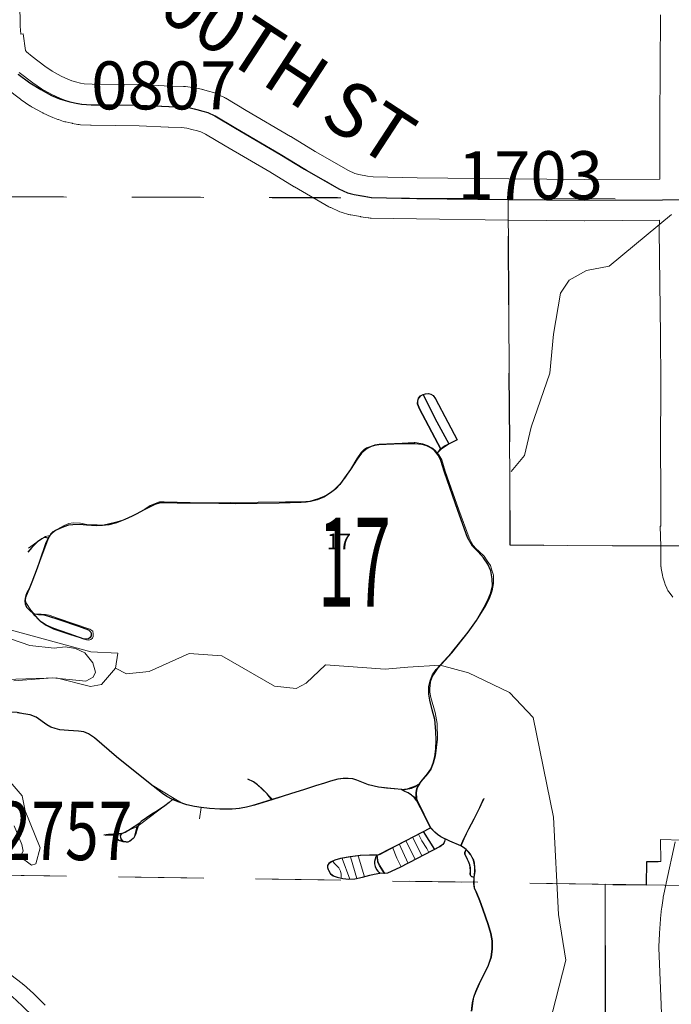
# Model space of a CAD drawing. Extents: x -36.4 to 7.6, y -104.7 to -70.7.
# Drawn here: x -14 to -13, y -97.1 to -95.7 of the extents above; entities that cross this region are included whole.
import ezdxf
from ezdxf.enums import TextEntityAlignment as Align

# ---------------------------------------------------------------- set-up
doc = ezdxf.new("R2010")
doc.units = ezdxf.units.MI
doc.header["$MEASUREMENT"] = 0
for name, pattern in [('DGN Style 1', [0.03005, 5e-05, -0.03]), ('DGN Style 2', [0.05, 0.03, -0.02]), ('DGN Style 6', [0.0951, 5e-05, -0.02, 0.035, -0.02, 5e-05, -0.02])]:
    doc.linetypes.add(name, pattern=pattern)
for name, color, linetype, lineweight in [('tdCoHydroRiver', 5, 'Continuous', 0), ('tdCoSecRdNmbr', 1, 'Continuous', 13), ('tdCoSecRdTxt', 7, 'Continuous', 0), ('tdCoSecRteBand', 7, 'Continuous', 30), ('tdCoSecRteCL', 7, 'Continuous', 0), ('tdCoSectLine', 7, 'DGN Style 1', 13), ('tdCoSectLinePart', 7, 'DGN Style 1', 13), ('tdCoSectNmbr', 7, 'Continuous', 0), ('tdCoStPrkRd', 98, 'Continuous', 0), ('tdCoStrucSecCoName', 7, 'Continuous', 0), ('tdCoSurfGravel', 1, 'Continuous', 0), ('tdPIHydro', 62, 'DGN Style 1', 0), ('tdPIParkBndry', 7, 'Continuous', 0), ('tdPIParkBndryPart', 212, 'DGN Style 2', 80), ('tdPIParkCL', 30, 'DGN Style 2', 0), ('tdPISecCL', 4, 'DGN Style 2', 0), ('tdPISectLine', 7, 'DGN Style 1', 13), ('tdPISectNmbr', 7, 'DGN Style 1', 0)]:
    doc.layers.add(name, color=color, linetype=linetype, lineweight=lineweight)
doc.styles.add('Style-Century Gothic', font='GOTHIC.TTF')
doc.styles.add('Style-GEOMETRICFUTURA_211_L_L', font='GEOMETRICFUTURA_211_L_L.shx')
doc.styles.add('Style-Trebuchet MS', font='trebucbd.ttf')
doc.styles.add('Style-Tw Cen MT', font='TCM_____.TTF')

msp = doc.modelspace()

# ---------------------------------------------------------------- linework, layer by layer
at = {"layer": 'tdCoHydroRiver', "color": 5, "linetype": 'Continuous', "lineweight": 0, "flags": 128}
for points in [[(-13.2722, -96.3273), (-13.2531, -96.3037), (-13.2433, -96.2626), (-13.2158, -96.1838), (-13.2106, -96.127), (-13.2007, -96.0671), (-13.1879, -96.0482), (-13.1625, -96.034), (-13.1293, -96.0278), (-13.0387, -95.9522)], [(-13.2263, -97.1705), (-13.1927, -97.0396), (-13.2035, -96.9732), (-13.2109, -96.8311), (-13.2404, -96.6858), (-13.275, -96.6493), (-13.3348, -96.6207), (-13.3759, -96.6095), (-13.4232, -96.6125), (-13.4564, -96.6155), (-13.5432, -96.6089), (-13.5717, -96.6356), (-13.5859, -96.6435), (-13.6175, -96.6402), (-13.6947, -96.5957), (-13.7421, -96.5924), (-13.8006, -96.619), (-13.8337, -96.6221), (-13.8495, -96.6141), (-13.8462, -96.592), (-13.8857, -96.5903), (-14.0087, -96.5567)], [(-14.069, -96.6323), (-13.9364, -96.628), (-13.8859, -96.6408), (-13.8701, -96.6377), (-13.8495, -96.6141)], [(-13.9894, -96.8883), (-13.9721, -96.901), (-13.9658, -96.8994), (-13.9594, -96.8758), (-13.9813, -96.822), (-13.9859, -96.7999), (-14.0064, -96.7762)]]:
    msp.add_lwpolyline(points, dxfattribs=at)
at = {"layer": 'tdCoSecRteBand', "color": 7, "linetype": 'Continuous', "lineweight": 0, "flags": 128}
for points in [[(-13.9893, -95.6432), (-13.9888, -95.6777), (-13.9879, -95.6896), (-13.9841, -95.6891), (-13.9809, -95.7133), (-13.9793, -95.7151), (-13.9712, -95.7221), (-13.9527, -95.7361), (-13.9419, -95.7435), (-13.9287, -95.7507), (-13.9192, -95.7552), (-13.9134, -95.7573), (-13.908, -95.7591), (-13.9009, -95.7607), (-13.8954, -95.7617), (-13.8837, -95.7623), (-13.8138, -95.763), (-13.8125, -95.7631), (-13.7703, -95.7653), (-13.7502, -95.7657), (-13.749, -95.7658), (-13.7474, -95.7659), (-13.7371, -95.7672), (-13.7367, -95.7672), (-13.7348, -95.7675), (-13.734, -95.7677), (-13.7242, -95.7699), (-13.723, -95.7702), (-13.7227, -95.7703), (-13.7139, -95.7727), (-13.7067, -95.7747), (-13.7051, -95.7752), (-13.7032, -95.7759), (-13.7021, -95.7764), (-13.6915, -95.7814), (-13.6908, -95.7817), (-13.6891, -95.7826), (-13.6886, -95.7829), (-13.6589, -95.8008), (-13.5943, -95.8387), (-13.5939, -95.8388), (-13.5582, -95.8604), (-13.5097, -95.8884), (-13.5004, -95.8925), (-13.4947, -95.8942), (-13.4822, -95.8963), (-13.4736, -95.8977), (-13.4094, -95.8989), (-13.2759, -95.9006), (-13.165, -95.9016)], [(-13.165, -95.9016), (-13.0554, -95.9009), (-13.0558, -95.8171), (-13.0558, -95.8169), (-13.0558, -95.8168), (-13.0548, -95.6612)], [(-13.165, -95.9616), (-13.1653, -95.9616), (-13.2765, -95.9606), (-13.2766, -95.9606), (-13.4103, -95.9589), (-13.4105, -95.9589), (-13.4768, -95.9577), (-13.4782, -95.9576), (-13.4802, -95.9574), (-13.481, -95.9573), (-13.4918, -95.9556), (-13.4922, -95.9555), (-13.5065, -95.953), (-13.5073, -95.9529), (-13.5092, -95.9525), (-13.5097, -95.9523), (-13.5191, -95.9496), (-13.5204, -95.9492), (-13.5223, -95.9485), (-13.5231, -95.9481), (-13.5357, -95.9424), (-13.5366, -95.942), (-13.5383, -95.9411), (-13.5884, -95.9122), (-13.5884, -95.9122), (-13.5889, -95.9119), (-13.6247, -95.8903), (-13.6894, -95.8525), (-13.6898, -95.8523), (-13.7182, -95.8351), (-13.7251, -95.8319), (-13.7298, -95.8306), (-13.7299, -95.8306), (-13.7381, -95.8283), (-13.7457, -95.8266), (-13.7531, -95.8257), (-13.7722, -95.8252), (-13.773, -95.8252), (-13.815, -95.823), (-13.8849, -95.8223), (-13.8862, -95.8222), (-13.9005, -95.8215), (-13.9009, -95.8215), (-13.9028, -95.8213), (-13.9045, -95.821), (-13.9124, -95.8196), (-13.9127, -95.8195), (-13.9132, -95.8194), (-13.9223, -95.8174), (-13.9237, -95.8171), (-13.9254, -95.8166), (-13.9328, -95.8141), (-13.933, -95.814), (-13.9337, -95.8138), (-13.9411, -95.8111), (-13.9422, -95.8106), (-13.9435, -95.8101), (-13.9551, -95.8047), (-13.9556, -95.8044), (-13.9568, -95.8038), (-13.972, -95.7954), (-13.9726, -95.7951), (-13.9743, -95.794), (-13.9746, -95.7938), (-13.9872, -95.7852), (-13.9882, -95.7844), (-14.0082, -95.7694)], [(-13.0367, -96.5106), (-13.0421, -96.5032), (-13.0428, -96.5022), (-13.0439, -96.5005), (-13.0448, -96.4988), (-13.0455, -96.4973), (-13.0477, -96.4921), (-13.0478, -96.4918), (-13.0485, -96.49), (-13.049, -96.4883), (-13.051, -96.4811), (-13.0511, -96.4809), (-13.0515, -96.479), (-13.0516, -96.4783), (-13.0534, -96.4685), (-13.0536, -96.4672), (-13.0537, -96.466), (-13.0543, -96.466), (-13.0543, -96.4524), (-13.0543, -96.4524), (-13.0543, -96.4366), (-13.0553, -96.4071), (-13.0542, -96.4071), (-13.0541, -96.3482), (-13.0546, -96.2969), (-13.0546, -96.2966), (-13.0546, -96.2965), (-13.0541, -96.1968), (-13.0546, -96.1287), (-13.0565, -95.9757), (-13.0565, -95.9753), (-13.0565, -95.9744), (-13.0561, -95.9609), (-13.1648, -95.9616), (-13.165, -95.9616)], [(-13.0506, -97.1796), (-13.0543, -97.0927), (-13.0543, -97.0925), (-13.0568, -97.0219), (-13.0568, -97.0209), (-13.0568, -97.0197), (-13.056, -97.0014), (-13.056, -97.0007), (-13.056, -97.0005), (-13.0545, -96.9798), (-13.0544, -96.9789), (-13.0529, -96.9641), (-13.0528, -96.9632), (-13.0528, -96.9627), (-13.0508, -96.9494), (-13.0505, -96.948), (-13.0505, -96.9476), (-13.0463, -96.9277), (-13.0462, -96.9275), (-13.0332, -96.8671)], [(-14.0108, -97.0548), (-13.9859, -97.0738), (-13.9858, -97.0738), (-13.9843, -97.0751), (-13.984, -97.0753), (-13.9694, -97.0884), (-13.9684, -97.0893), (-13.9522, -97.1053)]]:
    msp.add_lwpolyline(points, dxfattribs=at)
at = {"layer": 'tdCoSecRteCL', "color": 7, "linetype": 'Continuous', "lineweight": 13, "flags": 128}
msp.add_lwpolyline([(-13.9902, -95.7454), (-13.9702, -95.7605), (-13.9576, -95.7691), (-13.9423, -95.7775), (-13.9307, -95.7829), (-13.9233, -95.7856), (-13.9159, -95.7881), (-13.9068, -95.7901), (-13.8989, -95.7915), (-13.8846, -95.7923), (-13.8141, -95.793), (-13.7714, -95.7952), (-13.751, -95.7957), (-13.7406, -95.797), (-13.7307, -95.7992), (-13.7219, -95.8017), (-13.7147, -95.8036), (-13.7041, -95.8086), (-13.6743, -95.8266), (-13.6094, -95.8645), (-13.5734, -95.8862), (-13.5233, -95.9151), (-13.5108, -95.9208), (-13.5014, -95.9235), (-13.4871, -95.9259), (-13.4762, -95.9277), (-13.4099, -95.9289), (-13.2762, -95.9306), (-13.165, -95.9316), (-13.0513, -95.9309), (-13.0253, -95.9304)], dxfattribs=at)
at = {"layer": 'tdCoSectLine', "color": 7, "linetype": 'DGN Style 1', "lineweight": 0, "flags": 128}
for points in [[(-14.0209, -95.9267), (-13.0254, -95.9299)], [(-14.0209, -96.9155), (-13.0227, -96.9307)]]:
    msp.add_lwpolyline(points, dxfattribs=at)
at = {"layer": 'tdCoSectLinePart', "color": 7, "linetype": 'DGN Style 1', "lineweight": 0, "flags": 128}
for points in [[(-14.0209, -95.9267), (-13.5608, -95.9282)], [(-14.0209, -96.9155), (-13.0471, -96.9303)]]:
    msp.add_lwpolyline(points, dxfattribs=at)
at = {"layer": 'tdCoStPrkRd', "color": 98, "linetype": 'Continuous', "lineweight": 0, "flags": 128}
for points in [[(-13.4005, -96.215), (-13.4044, -96.2168), (-13.407, -96.2201), (-13.4084, -96.2241), (-13.4085, -96.2283), (-13.4058, -96.2356), (-13.4058, -96.2358), (-13.3745, -96.2944)], [(-13.3508, -96.2809), (-13.3645, -96.2552), (-13.3826, -96.221), (-13.3851, -96.2172), (-13.3859, -96.2162), (-13.3891, -96.2142), (-13.3925, -96.2135), (-13.397, -96.2139), (-13.4005, -96.215)], [(-13.363, -96.287), (-13.3823, -96.2517), (-13.3836, -96.2493), (-13.4005, -96.215)], [(-13.4058, -96.7825), (-13.4035, -96.7793), (-13.3939, -96.7679), (-13.3892, -96.761), (-13.3858, -96.7524), (-13.3828, -96.7416), (-13.3801, -96.7174), (-13.3806, -96.6947), (-13.3833, -96.6784), (-13.3897, -96.6565), (-13.391, -96.6488), (-13.3912, -96.6439), (-13.3902, -96.634), (-13.3882, -96.6286), (-13.3858, -96.6237), (-13.3789, -96.6133), (-13.3591, -96.5914), (-13.335, -96.5613), (-13.3229, -96.5443), (-13.3093, -96.5223), (-13.3042, -96.5122), (-13.3002, -96.5011), (-13.298, -96.4903), (-13.2982, -96.4784), (-13.3005, -96.4708), (-13.3027, -96.4644), (-13.3074, -96.4572), (-13.3118, -96.4508), (-13.3192, -96.4437), (-13.3239, -96.4395), (-13.3278, -96.435), (-13.3305, -96.4308), (-13.3337, -96.4239), (-13.349, -96.383), (-13.3688, -96.3265), (-13.3737, -96.3102), (-13.3779, -96.3028), (-13.3803, -96.3001), (-13.3838, -96.2959), (-13.3882, -96.2925), (-13.3947, -96.289), (-13.4013, -96.2868), (-13.4125, -96.2851), (-13.4139, -96.2848), (-13.4312, -96.2858), (-13.4649, -96.2871), (-13.4711, -96.2883), (-13.476, -96.29), (-13.4834, -96.2927), (-13.4869, -96.2952), (-13.4911, -96.2996), (-13.4975, -96.3085), (-13.5066, -96.3243), (-13.5153, -96.3371), (-13.5224, -96.3455), (-13.532, -96.3554), (-13.5397, -96.3603), (-13.5453, -96.3633), (-13.555, -96.367), (-13.5663, -96.3704), (-13.5776, -96.3712), (-13.6018, -96.3716), (-13.7219, -96.3726), (-13.7786, -96.3714), (-13.7855, -96.3716), (-13.7919, -96.3736), (-13.7991, -96.3768), (-13.807, -96.3823), (-13.8193, -96.3896), (-13.8395, -96.3983), (-13.8497, -96.401), (-13.8598, -96.4035), (-13.8686, -96.4052), (-13.8765, -96.4049), (-13.8916, -96.4042), (-13.9009, -96.4027), (-13.9113, -96.4022), (-13.9177, -96.4032), (-13.9246, -96.4059), (-13.9404, -96.4148), (-13.9443, -96.4187), (-13.9452, -96.4207), (-13.9483, -96.4274), (-13.9601, -96.4585), (-13.9712, -96.4883), (-13.9804, -96.511), (-13.9808, -96.5142), (-13.9804, -96.5181), (-13.973, -96.5295), (-13.9692, -96.5339)], [(-13.3803, -96.3001), (-13.3745, -96.2944), (-13.363, -96.287), (-13.3508, -96.2809)], [(-13.9764, -96.4387), (-13.9611, -96.4279), (-13.9517, -96.4217), (-13.9452, -96.4207)], [(-13.9692, -96.5339), (-13.9663, -96.5374), (-13.9589, -96.546), (-13.9508, -96.5519), (-13.9399, -96.5568), (-13.9167, -96.5647), (-13.8921, -96.5726), (-13.8886, -96.5731), (-13.8857, -96.5721), (-13.8832, -96.5702), (-13.882, -96.5675), (-13.882, -96.5638), (-13.8827, -96.5601), (-13.8869, -96.5571), (-13.933, -96.5413), (-13.9466, -96.5366), (-13.9517, -96.5356), (-13.9579, -96.5354), (-13.9674, -96.5352)], [(-13.4058, -96.7825), (-13.4087, -96.7837), (-13.4122, -96.7855), (-13.4173, -96.7874), (-13.4243, -96.7896), (-13.432, -96.791), (-13.4544, -96.7888), (-13.4654, -96.7875), (-13.4801, -96.7841), (-13.4973, -96.7774), (-13.5028, -96.7755), (-13.5101, -96.7749), (-13.5172, -96.7748), (-13.5248, -96.7756), (-13.5359, -96.7787), (-13.5445, -96.7815), (-13.5574, -96.7854), (-13.5726, -96.7903), (-13.6211, -96.8051), (-13.6586, -96.8168), (-13.6687, -96.8187), (-13.6792, -96.8196), (-13.6972, -96.8196), (-13.7124, -96.8187), (-13.7245, -96.8172), (-13.7338, -96.8155), (-13.7451, -96.8131), (-13.7534, -96.8104), (-13.7641, -96.8038), (-13.796, -96.7847), (-13.8203, -96.7651), (-13.8479, -96.743), (-13.88, -96.7155), (-13.8886, -96.7098), (-13.8954, -96.7069), (-13.9032, -96.7056), (-13.918, -96.7049), (-13.9241, -96.7045), (-13.9306, -96.7036), (-13.9374, -96.7018), (-13.9437, -96.6998), (-13.9492, -96.6963), (-13.9648, -96.6855), (-13.9737, -96.6821), (-13.9834, -96.6804), (-13.9925, -96.6788)], [(-13.6211, -96.8051), (-13.6363, -96.7893), (-13.6468, -96.7802), (-13.6539, -96.7768)], [(-13.4089, -96.8069), (-13.4101, -96.8044), (-13.4104, -96.7953), (-13.4097, -96.7899), (-13.4077, -96.7855), (-13.4058, -96.7825)], [(-13.7641, -96.8038), (-13.8127, -96.8407)], [(-13.432, -96.791), (-13.4217, -96.7962), (-13.4101, -96.8044)], [(-13.3456, -96.8729), (-13.3411, -96.8627), (-13.334, -96.8484), (-13.3262, -96.8336), (-13.3179, -96.8173), (-13.312, -96.8041)], [(-13.7272, -96.8338), (-13.7245, -96.8172)], [(-13.3456, -96.8729), (-13.3616, -96.8662), (-13.3683, -96.8629), (-13.3748, -96.8597), (-13.3796, -96.8565), (-13.3837, -96.8532), (-13.3898, -96.8467), (-13.4089, -96.8069)], [(-13.8422, -96.8555), (-13.8417, -96.8554), (-13.8357, -96.8534), (-13.829, -96.8496), (-13.8187, -96.8452)], [(-13.8127, -96.8407), (-13.8187, -96.8452), (-13.8222, -96.861), (-13.8306, -96.8672), (-13.8383, -96.8663)], [(-13.4678, -96.8864), (-13.4001, -96.852), (-13.3898, -96.8467)], [(-13.8523, -96.8573), (-13.8594, -96.8573), (-13.8645, -96.8578)], [(-13.8383, -96.8663), (-13.8386, -96.8663), (-13.8448, -96.8645), (-13.8517, -96.8573), (-13.8523, -96.8573)], [(-13.8517, -96.8573), (-13.8461, -96.8565), (-13.8422, -96.8555)], [(-13.8386, -96.8663), (-13.8416, -96.8622), (-13.8421, -96.859), (-13.8402, -96.8549)], [(-13.4022, -96.8879), (-13.4165, -96.8603)], [(-13.3924, -96.8828), (-13.3956, -96.8766), (-13.4027, -96.8657), (-13.4075, -96.8557)], [(-13.3836, -96.8783), (-13.4001, -96.852)], [(-13.3683, -96.8629), (-13.3692, -96.8664), (-13.3704, -96.869), (-13.3719, -96.871), (-13.3766, -96.8746), (-13.3836, -96.8783), (-13.4376, -96.9062), (-13.4522, -96.9129), (-13.4569, -96.9134), (-13.4636, -96.9129)], [(-13.4328, -96.9037), (-13.4392, -96.8907), (-13.4457, -96.8751)], [(-13.4229, -96.8986), (-13.436, -96.8702)], [(-13.4123, -96.8931), (-13.426, -96.8651)], [(-13.3262, -96.919), (-13.3251, -96.9103), (-13.3252, -96.904), (-13.3259, -96.8984), (-13.327, -96.8939), (-13.3292, -96.8898), (-13.3311, -96.8861), (-13.3337, -96.8827), (-13.338, -96.8783), (-13.3414, -96.8752), (-13.3456, -96.8729)], [(-13.4636, -96.9129), (-13.472, -96.9144), (-13.4784, -96.9158), (-13.4891, -96.9188), (-13.5, -96.9209), (-13.5092, -96.9217), (-13.5179, -96.9206), (-13.5262, -96.9186), (-13.5317, -96.9169), (-13.5356, -96.9137), (-13.5376, -96.9106), (-13.5392, -96.9076), (-13.5402, -96.9045), (-13.5398, -96.9014), (-13.5381, -96.8988), (-13.5347, -96.8962), (-13.5292, -96.8938), (-13.521, -96.8916), (-13.5069, -96.8892), (-13.4923, -96.887), (-13.4789, -96.8865), (-13.4678, -96.8864)], [(-13.4974, -96.9204), (-13.5069, -96.8892)], [(-13.4864, -96.9181), (-13.4955, -96.8875)], [(-13.4636, -96.9129), (-13.4667, -96.9099), (-13.4686, -96.9073), (-13.4707, -96.9032), (-13.4715, -96.899), (-13.4715, -96.8956), (-13.4708, -96.8928), (-13.4707, -96.8923), (-13.4694, -96.8888), (-13.4678, -96.8864)], [(-13.4569, -96.9134), (-13.4641, -96.9017), (-13.4664, -96.8962), (-13.4667, -96.8943), (-13.4673, -96.8902), (-13.4678, -96.8864)], [(-13.3262, -96.919), (-13.3293, -96.918), (-13.3312, -96.9168), (-13.3319, -96.9146), (-13.3316, -96.9091), (-13.3318, -96.9047), (-13.3326, -96.9006), (-13.3346, -96.8958), (-13.3378, -96.8892), (-13.3387, -96.8872), (-13.3396, -96.8853), (-13.3394, -96.8827), (-13.3387, -96.88), (-13.338, -96.8783)], [(-13.5204, -96.92), (-13.5203, -96.9141), (-13.5213, -96.9098), (-13.5238, -96.9049), (-13.5291, -96.8996), (-13.5333, -96.8955)], [(-13.508, -96.9216), (-13.5189, -96.8912)], [(-13.33, -97.114), (-13.328, -97.0991), (-13.3267, -97.0937), (-13.3237, -97.0855), (-13.3188, -97.0744), (-13.3058, -97.0485), (-13.3013, -97.0355), (-13.2999, -97.0231), (-13.2998, -97.0116), (-13.3018, -97.0006), (-13.3057, -96.9875), (-13.3132, -96.9655), (-13.3175, -96.9531), (-13.323, -96.94), (-13.3258, -96.9346), (-13.3265, -96.9277), (-13.3262, -96.919)]]:
    msp.add_lwpolyline(points, dxfattribs=at)
at = {"layer": 'tdCoSurfGravel', "color": 1, "linetype": 'Continuous', "lineweight": 0, "flags": 128}
msp.add_lwpolyline([(-13.9902, -95.7454), (-13.9702, -95.7605), (-13.9576, -95.7691), (-13.9423, -95.7775), (-13.9307, -95.7829), (-13.9233, -95.7856), (-13.9159, -95.7881), (-13.9068, -95.7901), (-13.8989, -95.7915), (-13.8846, -95.7923), (-13.8141, -95.793), (-13.7714, -95.7952), (-13.751, -95.7957), (-13.7406, -95.797), (-13.7307, -95.7992), (-13.7219, -95.8017), (-13.7147, -95.8036), (-13.7041, -95.8086), (-13.6743, -95.8266), (-13.6094, -95.8645), (-13.5734, -95.8862), (-13.5233, -95.9151), (-13.5108, -95.9208), (-13.5014, -95.9235), (-13.4871, -95.9259), (-13.4762, -95.9277), (-13.4099, -95.9289), (-13.2762, -95.9306), (-13.165, -95.9316), (-13.0513, -95.9309), (-13.0253, -95.9304)], dxfattribs=at)
at = {"layer": 'tdPIHydro', "color": 62, "linetype": 'Continuous', "lineweight": 13, "flags": 128}
for points in [[(-14.0013, -96.5717), (-13.9747, -96.581), (-13.9392, -96.5848), (-13.923, -96.5829), (-13.9081, -96.5853), (-13.8943, -96.5914), (-13.8829, -96.606), (-13.879, -96.6195), (-13.8822, -96.6272), (-13.8928, -96.6328), (-13.9415, -96.628), (-13.9977, -96.6322)], [(-13.9975, -96.8439), (-13.9861, -96.8712), (-13.9841, -96.8805), (-13.9887, -96.8883), (-14.0025, -96.8924)]]:
    msp.add_lwpolyline(points, dxfattribs=at)
at = {"layer": 'tdPIParkBndry', "color": 7, "linetype": 'Continuous', "lineweight": 0, "flags": 128}
for points in [[(-13.0246, -96.4361), (-13.2737, -96.4348), (-13.2766, -95.9306), (-13.3183, -95.9301), (-13.4205, -95.9287), (-13.4593, -95.928), (-13.4766, -95.9277), (-13.5017, -95.9235), (-13.5111, -95.9208), (-13.5271, -95.9131), (-13.5449, -95.9028), (-13.5712, -95.8877), (-13.5815, -95.8816), (-13.5967, -95.8724), (-13.6081, -95.8655), (-13.6129, -95.8627), (-13.6226, -95.857), (-13.6289, -95.8533), (-13.6437, -95.8446), (-13.6506, -95.8406), (-13.6595, -95.8354), (-13.6697, -95.8294), (-13.677, -95.8251), (-13.6935, -95.8152), (-13.7045, -95.8086), (-13.7151, -95.8036), (-13.7311, -95.7992), (-13.7409, -95.797), (-13.7513, -95.7957), (-13.7695, -95.7953), (-13.7884, -95.7944), (-13.8144, -95.793), (-13.8278, -95.7929), (-13.8522, -95.7926), (-13.8845, -95.7923), (-13.8993, -95.7915), (-13.9075, -95.79), (-13.9163, -95.7881), (-13.9314, -95.784), (-13.9428, -95.779), (-13.9594, -95.7696), (-13.9745, -95.7605), (-13.9915, -95.7478)], [(-13.1347, -97.1815), (-13.1351, -96.929), (-13.0748, -96.9299), (-13.0743, -96.8958), (-13.0542, -96.8958), (-13.0544, -96.8638), (-13.0228, -96.8646)], [(-14.0004, -97.0928), (-13.9856, -97.1061)]]:
    msp.add_lwpolyline(points, dxfattribs=at)
at = {"layer": 'tdPIParkBndryPart', "color": 212, "linetype": 'DGN Style 6', "lineweight": 30, "flags": 128}
for points in [[(-13.0246, -96.4361), (-13.2737, -96.4348), (-13.2766, -95.9306)], [(-14.4201, -96.0309), (-14.4012, -96.0734), (-14.3976, -96.0954), (-14.4009, -96.1259), (-14.4042, -96.1429), (-14.4142, -96.1735), (-14.4191, -96.1938), (-14.419, -96.2176), (-14.4172, -96.2447), (-14.4103, -96.2599), (-14.3709, -96.3258), (-14.364, -96.3461), (-14.3605, -96.3664), (-14.3643, -96.4277), (-14.3652, -96.4427), (-14.3671, -96.4691), (-14.3751, -96.5687), (-14.3779, -96.5799), (-14.382, -96.6776), (-14.5178, -96.675), (-14.5163, -96.9226), (-14.4869, -96.9252), (-14.4364, -96.9305), (-14.3802, -96.9359), (-14.3505, -96.9396), (-14.3169, -96.9453), (-14.2795, -96.9604), (-14.2489, -96.9712), (-14.1041, -97.0275), (-14.0573, -97.0527), (-14.0131, -97.0831), (-14.0004, -97.0928), (-13.9856, -97.1061), (-13.9691, -97.1224), (-13.956, -97.1367), (-13.9295, -97.1699), (-13.8835, -97.2267), (-13.8683, -97.2434), (-13.8595, -97.2514), (-13.8499, -97.2591), (-13.8408, -97.2656), (-13.8302, -97.2726), (-13.8139, -97.2814), (-13.796, -97.29), (-13.7594, -97.3009), (-13.6594, -97.331), (-13.5316, -97.37), (-13.513, -97.3738), (-13.4977, -97.3765), (-13.481, -97.3784), (-13.4761, -97.3783), (-13.4703, -97.3782), (-13.4573, -97.3772), (-13.4467, -97.376), (-13.4267, -97.3725), (-13.3924, -97.3663), (-13.3486, -97.3581), (-13.3108, -97.3509), (-13.3094, -97.1799), (-13.1347, -97.1815), (-13.1351, -96.929), (-13.0748, -96.9299), (-13.0743, -96.8958), (-13.0542, -96.8958), (-13.0544, -96.8638), (-13.0228, -96.8646), (-13.0247, -96.4524)]]:
    msp.add_lwpolyline(points, dxfattribs=at)
at = {"layer": 'tdPIParkCL', "color": 30, "linetype": 'Continuous', "lineweight": 30, "flags": 128}
for points in [[(-13.3749, -96.2944), (-13.4061, -96.2358), (-13.4089, -96.2283), (-13.4087, -96.224), (-13.4074, -96.22), (-13.4047, -96.2168), (-13.4009, -96.215), (-13.3973, -96.2139), (-13.3928, -96.2135), (-13.3894, -96.2142), (-13.3862, -96.2162), (-13.3829, -96.221), (-13.3648, -96.2551), (-13.3512, -96.2808), (-13.3695, -96.2901), (-13.3768, -96.2959), (-13.3811, -96.3008)], [(-13.4009, -96.215), (-13.384, -96.2493), (-13.3633, -96.287)], [(-13.4061, -96.7825), (-13.4039, -96.7793), (-13.3943, -96.7679), (-13.3896, -96.761), (-13.3861, -96.7524), (-13.3838, -96.7434), (-13.3824, -96.7316), (-13.3817, -96.7196), (-13.3824, -96.7057), (-13.3838, -96.6889), (-13.3878, -96.6746), (-13.3911, -96.6608), (-13.3924, -96.6519), (-13.3925, -96.6404), (-13.3903, -96.6315), (-13.387, -96.6235), (-13.382, -96.6159), (-13.3595, -96.5914), (-13.3353, -96.5613), (-13.3232, -96.5443), (-13.31, -96.5215), (-13.3056, -96.5125), (-13.3019, -96.504), (-13.2998, -96.4938), (-13.3001, -96.4838), (-13.3023, -96.4722), (-13.3065, -96.4621), (-13.313, -96.4532), (-13.3204, -96.4445), (-13.3289, -96.4362), (-13.3362, -96.4232), (-13.3501, -96.384), (-13.3698, -96.3283), (-13.3752, -96.3109), (-13.3789, -96.3035), (-13.3844, -96.2966), (-13.3894, -96.2928), (-13.3955, -96.2896), (-13.4024, -96.2877), (-13.413, -96.2869), (-13.4328, -96.2869), (-13.4653, -96.2883), (-13.4717, -96.2893), (-13.4766, -96.2909), (-13.4827, -96.2938), (-13.4867, -96.2969), (-13.4907, -96.3006), (-13.4971, -96.3094), (-13.507, -96.3243), (-13.5158, -96.3364), (-13.5223, -96.346), (-13.5282, -96.3526), (-13.536, -96.3584), (-13.5455, -96.3645), (-13.5555, -96.3686), (-13.565, -96.3709), (-13.5717, -96.3717), (-13.5787, -96.3722), (-13.5857, -96.3724), (-13.5946, -96.3726), (-13.6108, -96.3735), (-13.6748, -96.3744), (-13.7233, -96.3735), (-13.7597, -96.3732), (-13.777, -96.373), (-13.7858, -96.3734), (-13.7922, -96.3753), (-13.7983, -96.378), (-13.808, -96.3831), (-13.8197, -96.3896), (-13.8255, -96.3924), (-13.836, -96.3973), (-13.8482, -96.4019), (-13.8595, -96.405), (-13.8688, -96.4061), (-13.8771, -96.4066), (-13.8918, -96.4053), (-13.9018, -96.4044), (-13.9118, -96.4049), (-13.9182, -96.4055), (-13.9248, -96.4078), (-13.9308, -96.4104), (-13.937, -96.4132), (-13.9417, -96.4166), (-13.9456, -96.4207), (-13.9478, -96.4244), (-13.9515, -96.4327), (-13.9605, -96.4584), (-13.9641, -96.4681), (-13.9716, -96.4883), (-13.9755, -96.4981), (-13.9783, -96.5033), (-13.9804, -96.5081), (-13.9814, -96.5117), (-13.9817, -96.5164), (-13.9812, -96.5203), (-13.9796, -96.5249), (-13.9742, -96.5305), (-13.9698, -96.5341), (-13.9617, -96.5355), (-13.9541, -96.5363), (-13.9486, -96.5374), (-13.931, -96.5433), (-13.9036, -96.5529), (-13.889, -96.558), (-13.8858, -96.5613), (-13.8849, -96.5637), (-13.8853, -96.5669), (-13.8866, -96.5694), (-13.8891, -96.571), (-13.8921, -96.5715), (-13.8951, -96.5716), (-13.9171, -96.5636), (-13.9397, -96.5559), (-13.9507, -96.5512), (-13.9575, -96.5469), (-13.9623, -96.5424), (-13.9666, -96.5374), (-13.9698, -96.5341)], [(-13.9478, -96.4244), (-13.9501, -96.4237), (-13.9535, -96.4236), (-13.9573, -96.4254), (-13.9633, -96.4299), (-13.9715, -96.438), (-13.9777, -96.4448)], [(-13.7666, -96.8054), (-13.7745, -96.8012), (-13.781, -96.7965), (-13.7949, -96.7859), (-13.8207, -96.7651), (-13.8482, -96.743), (-13.8804, -96.7155), (-13.8889, -96.7098), (-13.8958, -96.7069), (-13.9035, -96.7056), (-13.9183, -96.7049), (-13.9245, -96.7045), (-13.931, -96.7036), (-13.9377, -96.7018), (-13.944, -96.6998), (-13.9496, -96.6963), (-13.9651, -96.6855), (-13.974, -96.6821), (-13.9837, -96.6804), (-13.9929, -96.6787), (-14.0088, -96.6779), (-14.0154, -96.6772)], [(-13.6217, -96.8057), (-13.6286, -96.7973), (-13.636, -96.7897), (-13.6423, -96.7841), (-13.6481, -96.7797), (-13.6565, -96.7757)], [(-13.4324, -96.791), (-13.4528, -96.789), (-13.4658, -96.7875), (-13.4805, -96.7841), (-13.4976, -96.7774), (-13.5032, -96.7755), (-13.5104, -96.7749), (-13.5176, -96.7748), (-13.5252, -96.7756), (-13.5362, -96.7787), (-13.5449, -96.7815), (-13.5577, -96.7854), (-13.5753, -96.7911), (-13.5929, -96.7968), (-13.6217, -96.8057)], [(-13.4324, -96.791), (-13.4255, -96.7905), (-13.418, -96.7887), (-13.4123, -96.7863), (-13.4061, -96.7825)], [(-13.4099, -96.8072), (-13.411, -96.801), (-13.4108, -96.7953), (-13.41, -96.7899), (-13.4081, -96.7854), (-13.4061, -96.7825)], [(-13.4099, -96.8072), (-13.4136, -96.8028), (-13.4177, -96.799), (-13.4225, -96.7959), (-13.4274, -96.7935), (-13.4324, -96.791)], [(-13.3459, -96.8728), (-13.3414, -96.8627), (-13.3343, -96.8484), (-13.3266, -96.8336), (-13.3183, -96.8173), (-13.3124, -96.8041)], [(-13.7666, -96.8054), (-13.7714, -96.8096), (-13.7778, -96.8147), (-13.7882, -96.8218), (-13.7965, -96.827), (-13.8043, -96.8322), (-13.8121, -96.8375), (-13.8139, -96.8395)], [(-13.6217, -96.8057), (-13.6469, -96.8135), (-13.6587, -96.8167), (-13.6691, -96.8187), (-13.6795, -96.8196), (-13.6975, -96.8196), (-13.7127, -96.8187), (-13.7248, -96.8172), (-13.7342, -96.8155), (-13.7454, -96.813), (-13.7583, -96.8089), (-13.7666, -96.8054)], [(-13.3901, -96.8467), (-13.399, -96.8288), (-13.4099, -96.8072)], [(-13.8404, -96.8549), (-13.8372, -96.8535), (-13.8308, -96.8503), (-13.8222, -96.8447), (-13.8139, -96.8395)], [(-13.8387, -96.8665), (-13.8342, -96.8673), (-13.8309, -96.8672), (-13.8273, -96.865), (-13.8225, -96.861), (-13.82, -96.8557), (-13.8185, -96.8508), (-13.8166, -96.8447), (-13.8139, -96.8395)], [(-13.4681, -96.8864), (-13.4636, -96.8849), (-13.4499, -96.8778), (-13.3901, -96.8467)], [(-13.3459, -96.8728), (-13.3619, -96.8662), (-13.3751, -96.8597), (-13.38, -96.8565), (-13.384, -96.8532), (-13.3901, -96.8467)], [(-13.8526, -96.8557), (-13.8597, -96.8566), (-13.8666, -96.8575)], [(-13.8404, -96.8549), (-13.8479, -96.8556), (-13.8526, -96.8557)], [(-13.8526, -96.8557), (-13.8518, -96.8583), (-13.8501, -96.8614), (-13.849, -96.8629), (-13.8469, -96.864), (-13.8387, -96.8665)], [(-13.8404, -96.8549), (-13.8426, -96.8579), (-13.8425, -96.8606), (-13.8412, -96.864), (-13.8387, -96.8665)], [(-13.3839, -96.8783), (-13.4004, -96.8521)], [(-13.3687, -96.8629), (-13.3696, -96.8664), (-13.3708, -96.869), (-13.3722, -96.871), (-13.3769, -96.8746), (-13.4094, -96.8915), (-13.4346, -96.9046), (-13.4526, -96.9129), (-13.4565, -96.9134), (-13.4639, -96.9129)], [(-13.3266, -96.919), (-13.3254, -96.9103), (-13.3256, -96.904), (-13.3262, -96.8984), (-13.3274, -96.8939), (-13.3295, -96.8898), (-13.3314, -96.8861), (-13.3341, -96.8827), (-13.3383, -96.8782), (-13.3418, -96.8752), (-13.3459, -96.8728)], [(-13.4681, -96.8864), (-13.4792, -96.8865), (-13.4926, -96.887), (-13.5072, -96.8892), (-13.5214, -96.8915), (-13.5296, -96.8938), (-13.5351, -96.8961), (-13.5384, -96.8988), (-13.5402, -96.9014), (-13.5405, -96.9045), (-13.5396, -96.9076), (-13.5379, -96.9106), (-13.5359, -96.9136), (-13.532, -96.9169), (-13.5265, -96.9186), (-13.5182, -96.9205), (-13.5095, -96.9217), (-13.5003, -96.9209), (-13.4894, -96.9188), (-13.4788, -96.9158), (-13.4723, -96.9144), (-13.4639, -96.9129)], [(-13.4681, -96.8864), (-13.4697, -96.8888), (-13.471, -96.8923), (-13.4719, -96.8956), (-13.4719, -96.899), (-13.471, -96.9032), (-13.4689, -96.9073), (-13.467, -96.9099), (-13.4639, -96.9129)], [(-13.4572, -96.9133), (-13.4644, -96.9017), (-13.4667, -96.8961), (-13.4676, -96.8902), (-13.4681, -96.8864)], [(-13.3266, -96.919), (-13.3296, -96.918), (-13.3315, -96.9168), (-13.3322, -96.9146), (-13.3319, -96.909), (-13.3321, -96.9047), (-13.3329, -96.9006), (-13.3349, -96.8958), (-13.3381, -96.8892), (-13.3399, -96.8853), (-13.3398, -96.8827), (-13.3391, -96.88), (-13.3383, -96.8782)], [(-13.3304, -97.114), (-13.33, -97.1099), (-13.329, -97.102), (-13.327, -97.0937), (-13.3241, -97.0855), (-13.3191, -97.0744), (-13.3062, -97.0485), (-13.3016, -97.0355), (-13.3003, -97.0231), (-13.3002, -97.0115), (-13.3021, -97.0006), (-13.306, -96.9875), (-13.3136, -96.9655), (-13.3179, -96.9531), (-13.3233, -96.94), (-13.3261, -96.9346), (-13.3268, -96.9277), (-13.3266, -96.919)]]:
    msp.add_lwpolyline(points, dxfattribs=at)
at = {"layer": 'tdPISecCL', "color": 4, "linetype": 'Continuous', "lineweight": 30, "flags": 128}
msp.add_lwpolyline([(-13.9915, -95.7478), (-13.9745, -95.7605), (-13.9585, -95.7702), (-13.9428, -95.779), (-13.9314, -95.784), (-13.9163, -95.7881), (-13.9072, -95.7901), (-13.8993, -95.7915), (-13.885, -95.7923), (-13.8144, -95.793), (-13.7718, -95.7952), (-13.7513, -95.7957), (-13.7409, -95.797), (-13.7311, -95.7992), (-13.7222, -95.8016), (-13.7151, -95.8036), (-13.7045, -95.8086), (-13.6746, -95.8266), (-13.6098, -95.8645), (-13.5737, -95.8862), (-13.5237, -95.9151), (-13.5111, -95.9208), (-13.5017, -95.9235), (-13.4874, -95.9259), (-13.4766, -95.9277), (-13.4102, -95.9289), (-13.2766, -95.9306), (-13.1654, -95.9316), (-13.0517, -95.9309), (-13.0256, -95.9304)], dxfattribs=at)
at = {"layer": 'tdPISectLine', "color": 7, "linetype": 'DGN Style 1', "lineweight": 13, "flags": 128}
for points in [[(-16.8256, -95.9206), (-16.0929, -95.9266), (-15.0997, -95.9333), (-14.0209, -95.9267), (-13.4766, -95.9277)], [(-16.8452, -96.9252), (-16.1053, -96.9293), (-15.0993, -96.9317), (-14.0208, -96.9155), (-13.1351, -96.929)], [(-13.0748, -96.9299), (-13.0226, -96.9307), (-12.0151, -96.9341), (-11.2671, -96.9456)]]:
    msp.add_lwpolyline(points, dxfattribs=at)

# ---------------------------------------------------------------- texts
at = {"layer": 'tdCoSecRdNmbr', "color": 1, "linetype": 'Continuous', "lineweight": 13, "style": 'Style-Tw Cen MT'}
for s, rotation, p in [('0807', 359.9914, (-13.7792, -95.7642)), ('1703', 359.9916, (-13.2445, -95.8951))]:
    msp.add_text(s, height=0.07, rotation=rotation, dxfattribs=at).set_placement(p, align=Align.MIDDLE_CENTER)
at = {"layer": 'tdCoSecRdTxt', "color": 7, "linetype": 'Continuous', "lineweight": 0, "style": 'Style-Century Gothic', "width": 0.975}
msp.add_text('300TH ST', height=0.08, rotation=326.831, dxfattribs=at).set_placement((-13.6445, -95.7572), align=Align.CENTER)
at = {"layer": 'tdCoSectNmbr', "color": 7, "linetype": 'Continuous', "lineweight": 0, "style": 'Style-Century Gothic', "width": 0.538462}
msp.add_text('17', height=0.13, rotation=359.9916, dxfattribs=at).set_placement((-13.5012, -96.5243), align=Align.CENTER)
at = {"layer": 'tdCoStrucSecCoName', "color": 3, "linetype": 'Continuous', "lineweight": 70, "style": 'Style-Trebuchet MS', "width": 0.764706}
msp.add_text('HAMILTON P2757', height=0.085, dxfattribs=at).set_placement((-14.1852, -96.8087), align=Align.TOP_CENTER)
at = {"layer": 'tdPISectNmbr', "color": 7, "linetype": 'Continuous', "lineweight": 13, "style": 'Style-GEOMETRICFUTURA_211_L_L'}
msp.add_text('17', height=0.02312, rotation=359.3765, dxfattribs=at).set_placement((-13.5237, -96.4292), align=Align.MIDDLE_CENTER)

doc.saveas('drawing.dxf')
